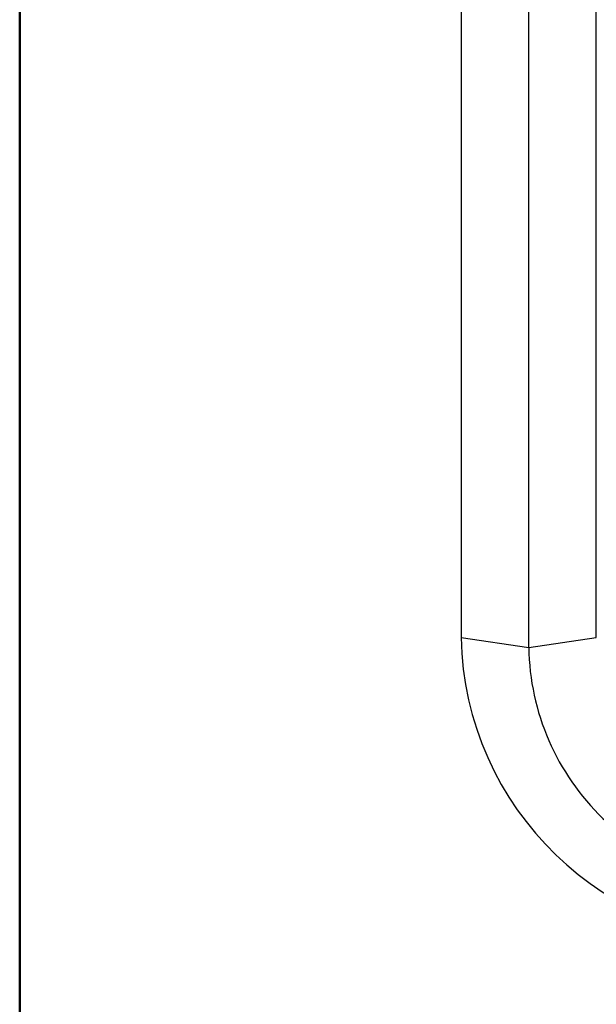
# Model space of a CAD drawing. Units: millimetres. Extents: x 10 to 416, y 10 to 287.
# Drawn here: x 10 to 36, y 115 to 159 of the extents above; entities that cross this region are included whole.
import ezdxf

# ---------------------------------------------------------------- set-up
doc = ezdxf.new("R2010")
doc.units = ezdxf.units.MM
doc.styles.add('SLDTEXTSTYLE0', font='TXT', dxfattribs={"width": 0.75})
doc.dimstyles.new('SLDDIMSTYLE1', dxfattribs={"dimtxt": 3.5, "dimasz": 3.302, "dimexe": 0, "dimexo": 0.0625, "dimgap": 0.875, "dimtad": 1, "dimrnd": 1e-09, "dimzin": 12, "dimdsep": 46, "dimtxsty": 'SLDTEXTSTYLE0', "dimsah": 1, "dimcen": 0.09, "dimadec": 0, "dimazin": 3, "dimtfac": 1, "dimtofl": 0, "dimtmove": 0, "dimatfit": 3, "dimfxl": 1, "dimfrac": 2, "dimtolj": 1, "dimtzin": 12, "dimarcsym": 0})

# ---------------------------------------------------------------- blocks, each defined once
blk = doc.blocks.new('_D_2')
at = {"color": 7, "linetype": 'Continuous', "lineweight": 0}
for p, q in [((149.599, 124.869), (149.599, 190.959)), ((29.599, 189.959), (149.599, 189.959))]:
    blk.add_line(p, q, dxfattribs=at)
at = {"color": 7, "linetype": 'Continuous', "lineweight": 18}
for points in [[(29.599, 189.959), (32.901, 189.451), (32.901, 190.467)], [(149.599, 189.959), (146.297, 190.467), (146.297, 189.451)]]:
    blk.add_solid(points, dxfattribs=at)
at = {"color": 7, "linetype": 'Continuous', "lineweight": 18, "insert": (82.487, 194.471), "char_height": 3.5, "attachment_point": 1, "style": 'SLDTEXTSTYLE0'}
blk.add_mtext('120,00', dxfattribs=at)

msp = doc.modelspace()

# ---------------------------------------------------------------- linework, layer by layer
at = {"color": 7, "linetype": 'Continuous', "lineweight": 50}
msp.add_line((10, 10), (10, 287), dxfattribs=at)
at = {"color": 7, "linetype": 'Continuous', "lineweight": 25}
for p, q in [((29.599, 270.431), (29.599, 131.596)), ((35.599, 131.596), (35.599, 270.431)), ((32.599, 131.148), (32.599, 269.983)), ((29.599, 131.596), (32.599, 131.148)), ((32.599, 131.148), (35.599, 131.596))]:
    msp.add_line(p, q, dxfattribs=at)
for centre, radius, start, end in [((43.371, 131.846), 13.774, 181.0384, 270.9475), ((43.398, 131.321), 10.8, 180.9159, 271.07)]:
    msp.add_arc(centre, radius, start, end, dxfattribs=at)

# ---------------------------------------------------------------- dimensions: what is measured, and where the dimension line sits
at = {"color": 7, "linetype": 'Continuous', "lineweight": 18}
dim = msp.add_linear_dim(base=(149.599, 189.959), p1=(29.599, 131.596), p2=(149.599, 123.869), dimstyle='SLDDIMSTYLE1', dxfattribs=at)
dim.commit()
dim.dimension.update_dxf_attribs({"geometry": '_D_2', "text_midpoint": (89.599, 189.959), "dimtype": 160})

doc.saveas('drawing.dxf')
